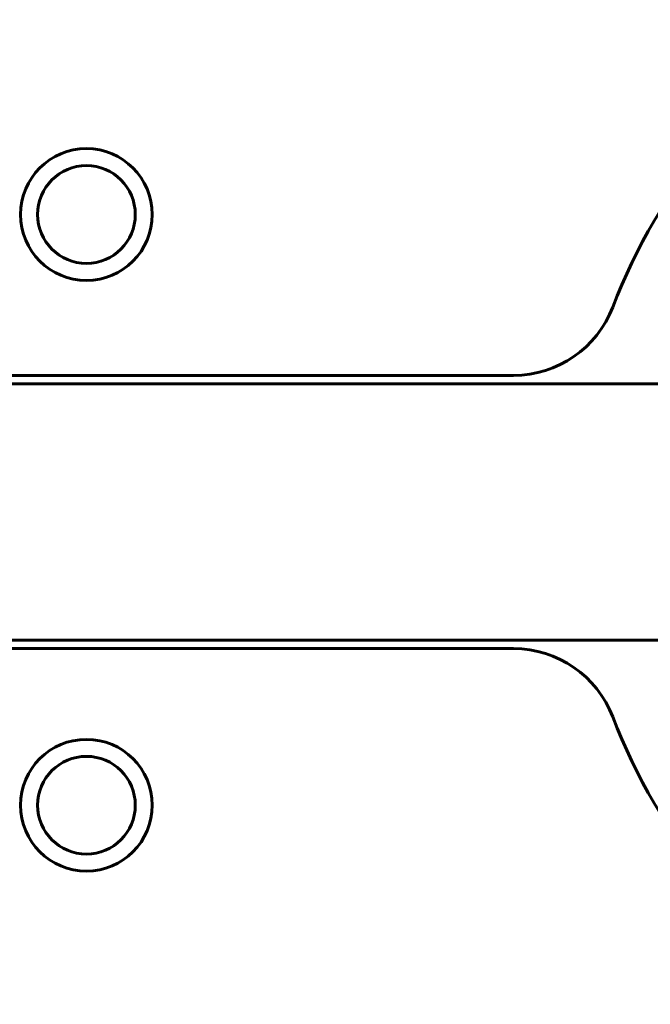
# Model space of a CAD drawing. Units: millimetres. Extents: x 11870 to 25289, y -2413 to 21446.
# Drawn here: x 18360 to 18509, y 19305 to 19537 of the extents above; entities that cross this region are included whole.
import ezdxf

# ---------------------------------------------------------------- set-up
doc = ezdxf.new("R2010")
doc.units = ezdxf.units.MM
doc.header["$LTSCALE"] = 90
doc.layers.add('Widoczne (ISO)', color=7, linetype='Continuous', lineweight=60)

msp = doc.modelspace()

# ---------------------------------------------------------------- linework, layer by layer
at = {"layer": 'Widoczne (ISO)'}
for p, q in [((16730.66, 19451.01), (18521.47, 19451.01)), ((16775.51, 19453.01), (18476.62, 19453.01)), ((16730.66, 19390.71), (18521.47, 19390.71)), ((18476.62, 19388.71), (16775.51, 19388.71))]:
    msp.add_line(p, q, dxfattribs=at)
for centre, radius in [((18376.07, 19490.86), 15.5), ((18376.07, 19490.86), 11.5), ((18376.07, 19351.86), 15.5), ((18376.07, 19351.86), 11.5)]:
    msp.add_circle(centre, radius, dxfattribs=at)
for centre, radius, start, end in [((18626.07, 19420.86), 135, 120.8931, 159.0724), ((18476.62, 19478.01), 25, 270, 339.0724), ((18476.62, 19363.71), 25, 20.9276, 90), ((18626.07, 19420.86), 135, 200.9276, 239.1069)]:
    msp.add_arc(centre, radius, start, end, dxfattribs=at)

doc.saveas('drawing.dxf')
